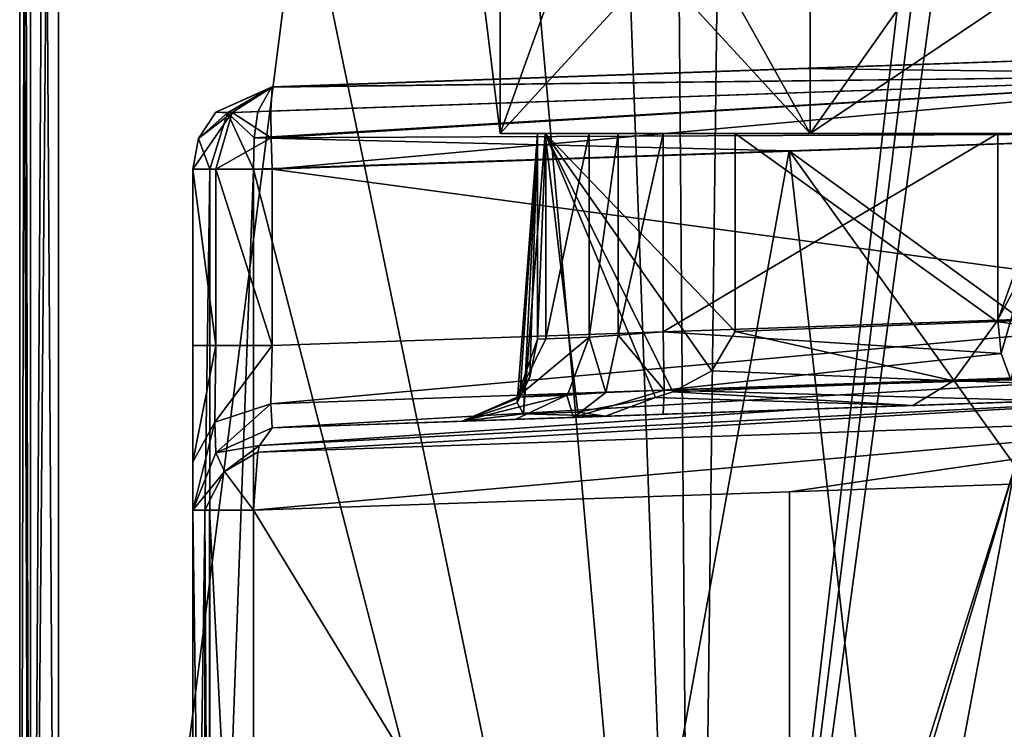
# Model space of a CAD drawing. Units: millimetres. Extents: x -34 to 34, y 0 to 215.
# Drawn here: x -24 to -6, y 19 to 32 of the extents above; entities that cross this region are included whole.
import ezdxf

# ---------------------------------------------------------------- set-up
doc = ezdxf.new("R2010")
doc.units = ezdxf.units.MM
doc.header["$LTSCALE"] = 33.374815
for name, color, linetype in [('228', 7, 'CONTINUOUS'), ('229', 7, 'CONTINUOUS'), ('231', 7, 'CONTINUOUS'), ('240', 7, 'CONTINUOUS'), ('243', 7, 'CONTINUOUS'), ('321', 7, 'CONTINUOUS'), ('322', 7, 'CONTINUOUS'), ('323', 7, 'CONTINUOUS'), ('327', 7, 'CONTINUOUS'), ('348', 7, 'CONTINUOUS'), ('350', 7, 'CONTINUOUS'), ('352', 7, 'CONTINUOUS'), ('355', 7, 'CONTINUOUS'), ('368', 7, 'CONTINUOUS'), ('369', 7, 'CONTINUOUS'), ('374', 7, 'CONTINUOUS'), ('377', 7, 'CONTINUOUS'), ('378', 7, 'CONTINUOUS'), ('386', 7, 'CONTINUOUS'), ('387', 7, 'CONTINUOUS'), ('388', 7, 'CONTINUOUS'), ('389', 7, 'CONTINUOUS'), ('390', 7, 'CONTINUOUS'), ('405', 7, 'CONTINUOUS'), ('406', 7, 'CONTINUOUS'), ('407', 7, 'CONTINUOUS'), ('413', 7, 'CONTINUOUS'), ('415', 7, 'CONTINUOUS'), ('416', 7, 'CONTINUOUS'), ('417', 7, 'CONTINUOUS'), ('598', 7, 'CONTINUOUS'), ('612', 7, 'CONTINUOUS'), ('628', 7, 'CONTINUOUS'), ('629', 7, 'CONTINUOUS')]:
    doc.layers.add(name, color=color, linetype=linetype)

msp = doc.modelspace()

# ---------------------------------------------------------------- linework, layer by layer
at = {"layer": '228', "color": 7, "linetype": 'CONTINUOUS', "true_color": 0xe0f2ff}
for points in [[(-23.905, 0, -19.862), (-23.905, 56.952, 29.813), (-23.905, 60.069, -19.863), (-23.905, 0, -19.862)], [(-23.905, 0, 29.813), (-23.905, 56.952, 29.813), (-23.905, 0, 4.973), (-23.905, 0, 29.813)], [(-23.905, 0, 4.973), (-23.905, 56.952, 29.813), (-23.905, 0, -19.862), (-23.905, 0, 4.973)]]:
    msp.add_3dface(points, dxfattribs=at)
at = {"layer": '229', "color": 7, "linetype": 'CONTINUOUS', "true_color": 0xe0f2ff}
for points in [[(-23.187, 56.952, 30.784), (-11.408, 0, 33.481), (-18.613, 81.366, 32.049), (-23.187, 56.952, 30.784)], [(-18.613, 81.366, 32.049), (-11.408, 0, 33.481), (-14.353, 80.523, 32.978), (-18.613, 81.366, 32.049)], [(-14.353, 80.523, 32.978), (-11.408, 0, 33.481), (-10.421, 79.888, 33.623), (-14.353, 80.523, 32.978)], [(-11.408, 0, 33.481), (0, 0, 34.343), (-10.421, 79.888, 33.623), (-11.408, 0, 33.481)], [(-10.421, 79.888, 33.623), (0, 0, 34.343), (-6.773, 79.453, 34.038), (-10.421, 79.888, 33.623)], [(-6.773, 79.453, 34.038), (0, 0, 34.343), (-3.329, 79.2, 34.269), (-6.773, 79.453, 34.038)], [(-23.187, 0, 30.785), (-11.408, 0, 33.481), (-23.187, 56.952, 30.784), (-23.187, 0, 30.785)]]:
    msp.add_3dface(points, dxfattribs=at)
at = {"layer": '231', "color": 7, "linetype": 'CONTINUOUS', "true_color": 0xe0f2ff}
for points in [[(-23.186, 60.069, -20.834), (-12.129, 86.49, -23.417), (-23.187, 0, -20.833), (-23.186, 60.069, -20.834)], [(-23.187, 0, -20.833), (-12.129, 86.49, -23.417), (-11.443, 0, -23.523), (-23.187, 0, -20.833)], [(-12.129, 86.49, -23.417), (-1.394, 86.489, -24.379), (-11.443, 0, -23.523), (-12.129, 86.49, -23.417)], [(-11.443, 0, -23.523), (-1.394, 86.489, -24.379), (-0.891, 85.096, -24.386), (-11.443, 0, -23.523)], [(0, 84.637, -24.391), (-11.443, 0, -23.523), (-0.891, 85.096, -24.386), (0, 84.637, -24.391)], [(0, 0, -24.39), (-11.443, 0, -23.523), (0, 84.637, -24.391), (0, 0, -24.39)]]:
    msp.add_3dface(points, dxfattribs=at)
at = {"layer": '240', "color": 7, "linetype": 'CONTINUOUS', "true_color": 0xe0f2ff}
for points in [[(-23.905, 0, -19.862), (-23.905, 60.069, -19.863), (-23.705, 86.49, -20.467), (-23.905, 0, -19.862)], [(-23.706, 0, -20.466), (-23.905, 0, -19.862), (-23.705, 86.49, -20.467), (-23.706, 0, -20.466)], [(-23.186, 86.49, -20.834), (-23.186, 60.069, -20.834), (-23.706, 0, -20.466), (-23.186, 86.49, -20.834)], [(-23.186, 86.49, -20.834), (-23.706, 0, -20.466), (-23.705, 86.49, -20.467), (-23.186, 86.49, -20.834)], [(-23.186, 60.069, -20.834), (-23.187, 0, -20.833), (-23.706, 0, -20.466), (-23.186, 60.069, -20.834)]]:
    msp.add_3dface(points, dxfattribs=at)
at = {"layer": '243', "color": 7, "linetype": 'CONTINUOUS', "true_color": 0xe0f2ff}
for points in [[(-23.905, 82.404, 29.813), (-23.706, 0, 30.417), (-23.706, 82.405, 30.416), (-23.905, 82.404, 29.813)], [(-23.905, 82.404, 29.813), (-23.905, 56.952, 29.813), (-23.706, 0, 30.417), (-23.905, 82.404, 29.813)], [(-23.187, 0, 30.785), (-23.187, 56.952, 30.784), (-23.706, 82.405, 30.416), (-23.187, 0, 30.785)], [(-23.706, 0, 30.417), (-23.187, 0, 30.785), (-23.706, 82.405, 30.416), (-23.706, 0, 30.417)], [(-23.905, 56.952, 29.813), (-23.905, 0, 29.813), (-23.706, 0, 30.417), (-23.905, 56.952, 29.813)]]:
    msp.add_3dface(points, dxfattribs=at)
at = {"layer": '321', "color": 7, "linetype": 'CONTINUOUS', "true_color": 0xe0f2ff}
for points in [[(-20.704, 7.275, 27.024), (-20.704, 7.275, 15.232), (-20.704, 29.515, 27.024), (-20.704, 7.275, 27.024)], [(-20.704, 29.515, 27.024), (-20.704, 7.275, 15.232), (-20.704, 26.251, 21.245), (-20.704, 29.515, 27.024)], [(-20.704, 29.515, 21.245), (-20.704, 29.515, 27.024), (-20.704, 26.251, 21.245), (-20.704, 29.515, 21.245)], [(-20.704, 26.251, 21.245), (-20.704, 7.275, 15.232), (-20.704, 24.098, 20.354), (-20.704, 26.251, 21.245)], [(-20.704, 24.098, 20.354), (-20.704, 7.275, 15.232), (-20.704, 23.205, 18.199), (-20.704, 24.098, 20.354)], [(-20.704, 7.275, -5.279), (-20.704, 7.275, -17.072), (-20.704, 23.205, 18.199), (-20.704, 7.275, -5.279)], [(-20.704, 23.205, 18.199), (-20.704, 7.275, -17.072), (-20.704, 23.205, -17.072), (-20.704, 23.205, 18.199)], [(-20.704, 6.584, -0.074), (-20.704, 7.275, -5.279), (-20.704, 23.205, 18.199), (-20.704, 6.584, -0.074)], [(-20.704, 5.8, 4.977), (-20.704, 6.584, -0.074), (-20.704, 23.205, 18.199), (-20.704, 5.8, 4.977)], [(-20.704, 6.449, 9.402), (-20.704, 5.8, 4.977), (-20.704, 23.205, 18.199), (-20.704, 6.449, 9.402)], [(-20.704, 6.578, 9.999), (-20.704, 6.449, 9.402), (-20.704, 23.205, 18.199), (-20.704, 6.578, 9.999)], [(-20.704, 7.275, 15.232), (-20.704, 6.578, 9.999), (-20.704, 23.205, 18.199), (-20.704, 7.275, 15.232)]]:
    msp.add_3dface(points, dxfattribs=at)
at = {"layer": '322', "color": 7, "linetype": 'CONTINUOUS', "true_color": 0xe0f2ff}
for points in [[(0, 30.184, 31.142), (-4.596, 26.165, 30.996), (-9.672, 29.854, 30.496), (0, 30.184, 31.142)], [(-19.578, 29.515, 28.495), (-9.672, 29.854, 30.496), (-13.794, 7.077, 29.827), (-19.578, 29.515, 28.495)], [(-9.672, 29.854, 30.496), (-8.077, 15.809, 30.691), (-13.794, 7.077, 29.827), (-9.672, 29.854, 30.496)], [(-5.491, 24.023, 30.934), (-8.077, 15.809, 30.691), (-9.672, 29.854, 30.496), (-5.491, 24.023, 30.934)], [(-4.596, 26.165, 30.996), (-5.491, 24.023, 30.934), (-9.672, 29.854, 30.496), (-4.596, 26.165, 30.996)], [(-19.578, 7.275, 28.495), (-19.578, 29.515, 28.495), (-13.794, 7.077, 29.827), (-19.578, 7.275, 28.495)], [(-7.358, 17.762, 30.768), (-8.077, 15.809, 30.691), (-5.491, 24.023, 30.934), (-7.358, 17.762, 30.768)], [(-6.528, 18.452, 30.848), (-7.358, 17.762, 30.768), (-5.491, 24.023, 30.934), (-6.528, 18.452, 30.848)], [(-5.491, 18.821, 30.934), (-6.528, 18.452, 30.848), (-5.491, 24.023, 30.934), (-5.491, 18.821, 30.934)]]:
    msp.add_3dface(points, dxfattribs=at)
at = {"layer": '323', "color": 7, "linetype": 'CONTINUOUS', "true_color": 0xe0f2ff}
for points in [[(0, 23.875, -21.19), (-9.663, 23.545, -20.545), (-9.663, 6.935, -20.545), (0, 23.875, -21.19)], [(0, 6.605, -21.19), (0, 23.875, -21.19), (-9.663, 6.935, -20.545), (0, 6.605, -21.19)], [(-9.663, 23.545, -20.545), (-19.578, 23.205, -18.544), (-9.663, 6.935, -20.545), (-9.663, 23.545, -20.545)], [(-9.663, 6.935, -20.545), (-19.578, 23.205, -18.544), (-19.578, 7.275, -18.543), (-9.663, 6.935, -20.545)]]:
    msp.add_3dface(points, dxfattribs=at)
at = {"layer": '327', "color": 7, "linetype": 'CONTINUOUS', "true_color": 0xe0f2ff}
for points in [[(-14.328, 26.371, -0.812), (-14.328, 30.175, -0.812), (-14.173, 30.175, 2.253), (-14.328, 26.371, -0.812)], [(-14.173, 26.377, 2.253), (-14.328, 26.371, -0.812), (-14.173, 30.175, 2.253), (-14.173, 26.377, 2.253)], [(-13.37, 26.408, 5.216), (-14.173, 26.377, 2.253), (-13.37, 30.175, 5.216), (-13.37, 26.408, 5.216)], [(-13.37, 30.175, 5.216), (-14.173, 26.377, 2.253), (-14.173, 30.175, 2.253), (-13.37, 30.175, 5.216)], [(-3.956, 30.175, -13.795), (-10.666, 30.175, -9.602), (-5.828, 26.7, -13.114), (-3.956, 30.175, -13.795)], [(-5.828, 26.7, -13.114), (-10.666, 30.175, -9.602), (-10.666, 26.513, -9.602), (-5.828, 26.7, -13.114)], [(0, 26.925, -14.351), (-3.956, 30.175, -13.795), (-5.828, 26.7, -13.114), (0, 26.925, -14.351)]]:
    msp.add_3dface(points, dxfattribs=at)
at = {"layer": '348', "color": 7, "linetype": 'CONTINUOUS', "true_color": 0xe0f2ff}
for points in [[(-19.234, 24.728, 18.199), (-13.66, 24.923, 7.148), (0, 25.4, 17.527), (-19.234, 24.728, 18.199)], [(0, 25.4, -15.875), (-7.381, 25.142, -14.026), (-19.233, 24.728, -17.072), (0, 25.4, -15.875)], [(-9.487, 25.069, -19.038), (0, 25.4, -15.875), (-19.233, 24.728, -17.072), (-9.487, 25.069, -19.038)], [(0, 25.4, 17.527), (-13.66, 24.923, 7.148), (0, 25.4, 12.319), (0, 25.4, 17.527)], [(0, 25.4, 12.319), (-13.66, 24.923, 7.148), (-1.972, 25.331, 11.505), (0, 25.4, 12.319)], [(-13.66, 24.923, 7.148), (-12.003, 24.981, 7.708), (-1.972, 25.331, 11.505), (-13.66, 24.923, 7.148)], [(-12.003, 24.981, 7.708), (-2.794, 25.302, 9.537), (-1.972, 25.331, 11.505), (-12.003, 24.981, 7.708)], [(0, 25.4, -19.666), (0, 25.4, -15.875), (-9.487, 25.069, -19.038), (0, 25.4, -19.666)], [(-7.381, 25.142, -14.026), (-13.065, 24.944, -8.941), (-19.233, 24.728, -17.072), (-7.381, 25.142, -14.026)], [(-3.892, 25.264, 8.852), (-2.794, 25.302, 9.537), (-12.003, 24.981, 7.708), (-3.892, 25.264, 8.852)], [(-4.829, 25.231, 7.958), (-3.892, 25.264, 8.852), (-12.003, 24.981, 7.708), (-4.829, 25.231, 7.958)], [(-14.736, 24.885, 5.77), (-13.66, 24.923, 7.148), (-19.234, 24.728, 18.199), (-14.736, 24.885, 5.77)], [(-19.233, 24.728, -17.072), (-14.736, 24.885, 5.77), (-19.234, 24.728, 18.199), (-19.233, 24.728, -17.072)], [(-13.065, 24.944, -8.941), (-15.72, 24.851, -1.792), (-19.233, 24.728, -17.072), (-13.065, 24.944, -8.941)], [(-15.72, 24.851, -1.792), (-14.736, 24.885, 5.77), (-19.233, 24.728, -17.072), (-15.72, 24.851, -1.792)]]:
    msp.add_3dface(points, dxfattribs=at)
at = {"layer": '350', "color": 7, "linetype": 'CONTINUOUS', "true_color": 0xe0f2ff}
for points in [[(0, 30.186, 19.05), (-19.234, 29.515, 19.722), (0, 26.923, 19.05), (0, 30.186, 19.05)], [(0, 26.923, 19.05), (-19.234, 29.515, 19.722), (-19.234, 26.251, 19.722), (0, 26.923, 19.05)]]:
    msp.add_3dface(points, dxfattribs=at)
at = {"layer": '352', "color": 7, "linetype": 'CONTINUOUS', "true_color": 0xe0f2ff}
for points in [[(0, 31.709, 20.573), (-9.496, 31.378, 28.989), (-19.234, 31.038, 21.245), (0, 31.709, 20.573)], [(0, 31.709, 29.618), (-9.496, 31.378, 28.989), (0, 31.709, 20.573), (0, 31.709, 29.618)], [(-9.496, 31.378, 28.989), (-19.234, 31.038, 27.024), (-19.234, 31.038, 21.245), (-9.496, 31.378, 28.989)]]:
    msp.add_3dface(points, dxfattribs=at)
at = {"layer": '355', "color": 7, "linetype": 'CONTINUOUS', "true_color": 0xe0f2ff}
for points in [[(-5.808, 30.175, 6.401), (-5.808, 26.72, 6.401), (-12.003, 26.504, 6.185), (-5.808, 30.175, 6.401)], [(-12.003, 30.175, 6.185), (-5.808, 30.175, 6.401), (-12.003, 26.504, 6.185), (-12.003, 30.175, 6.185)]]:
    msp.add_3dface(points, dxfattribs=at)
at = {"layer": '368', "color": 7, "linetype": 'CONTINUOUS', "true_color": 0xe0f2ff}
for points in [[(-20.704, 7.275, 27.024), (-20.704, 29.515, 27.024), (-20.39, 29.515, 27.95), (-20.704, 7.275, 27.024)], [(-20.39, 7.275, 27.95), (-20.704, 7.275, 27.024), (-20.39, 29.515, 27.95), (-20.39, 7.275, 27.95)], [(-19.578, 29.515, 28.495), (-19.578, 7.275, 28.495), (-20.39, 7.275, 27.95), (-19.578, 29.515, 28.495)], [(-19.578, 29.515, 28.495), (-20.39, 7.275, 27.95), (-20.39, 29.515, 27.95), (-19.578, 29.515, 28.495)]]:
    msp.add_3dface(points, dxfattribs=at)
at = {"layer": '369', "color": 7, "linetype": 'CONTINUOUS', "true_color": 0xe0f2ff}
for points in [[(-20.704, 29.515, 21.245), (-20.704, 26.251, 21.245), (-20.277, 26.251, 20.186), (-20.704, 29.515, 21.245)], [(-20.277, 29.515, 20.186), (-20.704, 29.515, 21.245), (-20.277, 26.251, 20.186), (-20.277, 29.515, 20.186)], [(-19.234, 26.251, 19.722), (-19.234, 29.515, 19.722), (-20.277, 29.515, 20.186), (-19.234, 26.251, 19.722)], [(-19.234, 26.251, 19.722), (-20.277, 29.515, 20.186), (-20.277, 26.251, 20.186), (-19.234, 26.251, 19.722)]]:
    msp.add_3dface(points, dxfattribs=at)
at = {"layer": '374', "color": 7, "linetype": 'CONTINUOUS', "true_color": 0xe0f2ff}
for points in [[(0, 26.923, 19.05), (-19.234, 26.251, 19.722), (-19.256, 25.174, 19.277), (0, 26.923, 19.05)], [(0, 25.846, 18.604), (0, 26.923, 19.05), (-19.256, 25.174, 19.277), (0, 25.846, 18.604)], [(-19.234, 24.728, 18.199), (0, 25.846, 18.604), (-19.256, 25.174, 19.277), (-19.234, 24.728, 18.199)], [(-19.234, 24.728, 18.199), (0, 25.4, 17.527), (0, 25.846, 18.604), (-19.234, 24.728, 18.199)]]:
    msp.add_3dface(points, dxfattribs=at)
at = {"layer": '377', "color": 7, "linetype": 'CONTINUOUS', "true_color": 0xe0f2ff}
for points in [[(-19.233, 24.728, -17.072), (-19.234, 24.728, 18.199), (-20.277, 24.264, 18.199), (-19.233, 24.728, -17.072)], [(-19.233, 24.728, -17.072), (-20.277, 24.264, 18.199), (-20.277, 24.264, -17.072), (-19.233, 24.728, -17.072)], [(-20.704, 23.205, 18.199), (-20.704, 23.205, -17.072), (-20.277, 24.264, -17.072), (-20.704, 23.205, 18.199)], [(-20.277, 24.264, 18.199), (-20.704, 23.205, 18.199), (-20.277, 24.264, -17.072), (-20.277, 24.264, 18.199)]]:
    msp.add_3dface(points, dxfattribs=at)
at = {"layer": '378', "color": 7, "linetype": 'CONTINUOUS', "true_color": 0xe0f2ff}
for points in [[(-20.704, 26.251, 21.245), (-20.704, 24.098, 20.354), (-20.277, 26.251, 20.186), (-20.704, 26.251, 21.245)], [(-20.277, 26.251, 20.186), (-20.704, 24.098, 20.354), (-20.292, 24.835, 19.615), (-20.277, 26.251, 20.186)], [(-19.234, 26.251, 19.722), (-20.277, 26.251, 20.186), (-20.292, 24.835, 19.615), (-19.234, 26.251, 19.722)], [(-19.256, 25.174, 19.277), (-19.234, 26.251, 19.722), (-20.292, 24.835, 19.615), (-19.256, 25.174, 19.277)], [(-20.277, 24.264, 18.199), (-19.256, 25.174, 19.277), (-20.292, 24.835, 19.615), (-20.277, 24.264, 18.199)], [(-19.234, 24.728, 18.199), (-19.256, 25.174, 19.277), (-20.277, 24.264, 18.199), (-19.234, 24.728, 18.199)], [(-20.704, 24.098, 20.354), (-20.704, 23.205, 18.199), (-20.292, 24.835, 19.615), (-20.704, 24.098, 20.354)], [(-20.704, 23.205, 18.199), (-20.277, 24.264, 18.199), (-20.292, 24.835, 19.615), (-20.704, 23.205, 18.199)]]:
    msp.add_3dface(points, dxfattribs=at)
at = {"layer": '386', "color": 7, "linetype": 'CONTINUOUS', "true_color": 0xe0f2ff}
for points in [[(-9.496, 31.378, 28.989), (0, 31.709, 29.618), (0, 31.263, 30.696), (-9.496, 31.378, 28.989)], [(-19.234, 31.038, 27.024), (-9.496, 31.378, 28.989), (0, 31.263, 30.696), (-19.234, 31.038, 27.024)], [(0, 31.263, 30.696), (0, 30.184, 31.142), (-19.567, 30.094, 28.379), (0, 31.263, 30.696)], [(-19.498, 30.587, 28.059), (0, 31.263, 30.696), (-19.567, 30.094, 28.379), (-19.498, 30.587, 28.059)], [(-19.248, 31.036, 27.078), (0, 31.263, 30.696), (-19.498, 30.587, 28.059), (-19.248, 31.036, 27.078)], [(-19.234, 31.038, 27.024), (0, 31.263, 30.696), (-19.248, 31.036, 27.078), (-19.234, 31.038, 27.024)], [(-9.672, 29.854, 30.496), (-19.578, 29.515, 28.495), (-19.567, 30.094, 28.379), (-9.672, 29.854, 30.496)], [(0, 30.184, 31.142), (-9.672, 29.854, 30.496), (-19.567, 30.094, 28.379), (0, 30.184, 31.142)]]:
    msp.add_3dface(points, dxfattribs=at)
at = {"layer": '387', "color": 7, "linetype": 'CONTINUOUS', "true_color": 0xe0f2ff}
for points in [[(0, 31.709, 20.573), (-19.234, 31.038, 21.245), (-19.236, 31.037, 21.189), (0, 31.709, 20.573)], [(0, 31.263, 19.496), (0, 31.709, 20.573), (-19.236, 31.037, 21.189), (0, 31.263, 19.496)], [(-19.25, 30.096, 19.838), (0, 31.263, 19.496), (-19.256, 30.59, 20.168), (-19.25, 30.096, 19.838)], [(-19.256, 30.59, 20.168), (0, 31.263, 19.496), (-19.236, 31.037, 21.189), (-19.256, 30.59, 20.168)], [(-19.234, 29.515, 19.722), (0, 31.263, 19.496), (-19.25, 30.096, 19.838), (-19.234, 29.515, 19.722)], [(-19.234, 29.515, 19.722), (0, 30.186, 19.05), (0, 31.263, 19.496), (-19.234, 29.515, 19.722)]]:
    msp.add_3dface(points, dxfattribs=at)
at = {"layer": '388', "color": 7, "linetype": 'CONTINUOUS', "true_color": 0xe0f2ff}
for points in [[(-19.236, 31.037, 21.189), (-19.234, 31.038, 21.245), (-20.277, 30.573, 21.245), (-19.236, 31.037, 21.189)], [(-19.236, 31.037, 21.189), (-20.277, 30.573, 21.245), (-19.976, 30.563, 20.476), (-19.236, 31.037, 21.189)], [(-19.256, 30.59, 20.168), (-19.236, 31.037, 21.189), (-19.976, 30.563, 20.476), (-19.256, 30.59, 20.168)], [(-20.704, 29.515, 21.245), (-20.277, 29.515, 20.186), (-19.976, 30.563, 20.476), (-20.704, 29.515, 21.245)], [(-20.594, 30.084, 21.245), (-20.704, 29.515, 21.245), (-19.976, 30.563, 20.476), (-20.594, 30.084, 21.245)], [(-20.277, 30.573, 21.245), (-20.594, 30.084, 21.245), (-19.976, 30.563, 20.476), (-20.277, 30.573, 21.245)], [(-20.277, 29.515, 20.186), (-19.25, 30.096, 19.838), (-19.976, 30.563, 20.476), (-20.277, 29.515, 20.186)], [(-19.25, 30.096, 19.838), (-19.256, 30.59, 20.168), (-19.976, 30.563, 20.476), (-19.25, 30.096, 19.838)], [(-20.277, 29.515, 20.186), (-19.234, 29.515, 19.722), (-19.25, 30.096, 19.838), (-20.277, 29.515, 20.186)]]:
    msp.add_3dface(points, dxfattribs=at)
at = {"layer": '389', "color": 7, "linetype": 'CONTINUOUS', "true_color": 0xe0f2ff}
for points in [[(-19.234, 31.038, 21.245), (-19.234, 31.038, 27.024), (-20.277, 30.573, 27.024), (-19.234, 31.038, 21.245)], [(-20.277, 30.573, 21.245), (-19.234, 31.038, 21.245), (-20.277, 30.573, 27.024), (-20.277, 30.573, 21.245)], [(-20.594, 30.084, 21.245), (-20.277, 30.573, 21.245), (-20.594, 30.085, 27.024), (-20.594, 30.084, 21.245)], [(-20.594, 30.085, 27.024), (-20.277, 30.573, 21.245), (-20.277, 30.573, 27.024), (-20.594, 30.085, 27.024)], [(-20.704, 29.515, 27.024), (-20.594, 30.084, 21.245), (-20.594, 30.085, 27.024), (-20.704, 29.515, 27.024)], [(-20.704, 29.515, 27.024), (-20.704, 29.515, 21.245), (-20.594, 30.084, 21.245), (-20.704, 29.515, 27.024)]]:
    msp.add_3dface(points, dxfattribs=at)
at = {"layer": '390', "color": 7, "linetype": 'CONTINUOUS', "true_color": 0xe0f2ff}
for points in [[(-19.234, 31.038, 27.024), (-19.248, 31.036, 27.078), (-20.277, 30.573, 27.024), (-19.234, 31.038, 27.024)], [(-20.277, 30.573, 27.024), (-19.248, 31.036, 27.078), (-20.061, 30.56, 27.698), (-20.277, 30.573, 27.024)], [(-19.248, 31.036, 27.078), (-19.498, 30.587, 28.059), (-20.061, 30.56, 27.698), (-19.248, 31.036, 27.078)], [(-20.594, 30.085, 27.024), (-20.277, 30.573, 27.024), (-20.061, 30.56, 27.698), (-20.594, 30.085, 27.024)], [(-20.39, 29.515, 27.95), (-20.594, 30.085, 27.024), (-20.061, 30.56, 27.698), (-20.39, 29.515, 27.95)], [(-19.578, 29.515, 28.495), (-20.39, 29.515, 27.95), (-20.061, 30.56, 27.698), (-19.578, 29.515, 28.495)], [(-19.498, 30.587, 28.059), (-19.567, 30.094, 28.379), (-20.061, 30.56, 27.698), (-19.498, 30.587, 28.059)], [(-19.567, 30.094, 28.379), (-19.578, 29.515, 28.495), (-20.061, 30.56, 27.698), (-19.567, 30.094, 28.379)], [(-20.39, 29.515, 27.95), (-20.704, 29.515, 27.024), (-20.594, 30.085, 27.024), (-20.39, 29.515, 27.95)]]:
    msp.add_3dface(points, dxfattribs=at)
at = {"layer": '405', "color": 7, "linetype": 'CONTINUOUS', "true_color": 0xe0f2ff}
for points in [[(-20.704, 23.205, -17.072), (-20.704, 7.275, -17.072), (-20.478, 7.275, -17.871), (-20.704, 23.205, -17.072)], [(-20.704, 23.205, -17.072), (-20.478, 7.275, -17.871), (-20.478, 23.205, -17.871), (-20.704, 23.205, -17.072)], [(-20.478, 7.275, -17.871), (-20.391, 7.275, -17.998), (-20.478, 23.205, -17.871), (-20.478, 7.275, -17.871)], [(-20.478, 23.205, -17.871), (-20.391, 7.275, -17.998), (-20.391, 23.205, -17.998), (-20.478, 23.205, -17.871)], [(-19.578, 7.275, -18.543), (-19.578, 23.205, -18.544), (-20.391, 23.205, -17.998), (-19.578, 7.275, -18.543)], [(-20.391, 7.275, -17.998), (-19.578, 7.275, -18.543), (-20.391, 23.205, -17.998), (-20.391, 7.275, -17.998)]]:
    msp.add_3dface(points, dxfattribs=at)
at = {"layer": '406', "color": 7, "linetype": 'CONTINUOUS', "true_color": 0xe0f2ff}
for points in [[(-19.233, 24.728, -17.072), (-20.277, 24.264, -17.072), (-19.466, 24.401, -17.973), (-19.233, 24.728, -17.072)], [(-20.277, 24.264, -17.072), (-20.704, 23.205, -17.072), (-20.118, 23.92, -18.038), (-20.277, 24.264, -17.072)], [(-19.466, 24.401, -17.973), (-20.277, 24.264, -17.072), (-20.118, 23.92, -18.038), (-19.466, 24.401, -17.973)], [(-19.466, 24.401, -17.973), (-20.118, 23.92, -18.038), (-19.497, 24.277, -18.108), (-19.466, 24.401, -17.973)], [(-20.118, 23.92, -18.038), (-19.578, 23.205, -18.544), (-19.497, 24.277, -18.108), (-20.118, 23.92, -18.038)], [(-20.704, 23.205, -17.072), (-20.478, 23.205, -17.871), (-20.118, 23.92, -18.038), (-20.704, 23.205, -17.072)], [(-20.478, 23.205, -17.871), (-19.578, 23.205, -18.544), (-20.118, 23.92, -18.038), (-20.478, 23.205, -17.871)], [(-19.578, 23.205, -18.544), (-20.478, 23.205, -17.871), (-20.391, 23.205, -17.998), (-19.578, 23.205, -18.544)]]:
    msp.add_3dface(points, dxfattribs=at)
at = {"layer": '407', "color": 7, "linetype": 'CONTINUOUS', "true_color": 0xe0f2ff}
for points in [[(0, 25.4, -19.666), (-19.466, 24.401, -17.973), (-19.497, 24.277, -18.108), (0, 25.4, -19.666)], [(0, 25.4, -19.666), (-19.497, 24.277, -18.108), (0, 24.953, -20.744), (0, 25.4, -19.666)], [(0, 25.4, -19.666), (-9.487, 25.069, -19.038), (-19.466, 24.401, -17.973), (0, 25.4, -19.666)], [(-9.487, 25.069, -19.038), (-19.233, 24.728, -17.072), (-19.466, 24.401, -17.973), (-9.487, 25.069, -19.038)], [(-19.578, 23.205, -18.544), (-9.663, 23.545, -20.545), (0, 24.953, -20.744), (-19.578, 23.205, -18.544)], [(-19.497, 24.277, -18.108), (-19.578, 23.205, -18.544), (0, 24.953, -20.744), (-19.497, 24.277, -18.108)], [(-9.663, 23.545, -20.545), (0, 23.875, -21.19), (0, 24.953, -20.744), (-9.663, 23.545, -20.545)]]:
    msp.add_3dface(points, dxfattribs=at)
at = {"layer": '413', "color": 7, "linetype": 'CONTINUOUS', "true_color": 0xe0f2ff}
for points in [[(-13.37, 26.408, 5.216), (-13.37, 30.175, 5.216), (-12.832, 30.175, 5.905), (-13.37, 26.408, 5.216)], [(-12.831, 26.446, 5.905), (-13.37, 26.408, 5.216), (-12.832, 30.175, 5.905), (-12.831, 26.446, 5.905)], [(-12.003, 30.175, 6.185), (-12.831, 26.446, 5.905), (-12.832, 30.175, 5.905), (-12.003, 30.175, 6.185)], [(-12.003, 30.175, 6.185), (-12.003, 26.504, 6.185), (-12.831, 26.446, 5.905), (-12.003, 30.175, 6.185)]]:
    msp.add_3dface(points, dxfattribs=at)
at = {"layer": '415', "color": 7, "linetype": 'CONTINUOUS', "true_color": 0xe0f2ff}
for points in [[(-12.003, 26.504, 6.185), (-5.808, 26.72, 6.401), (-5.748, 26.107, 6.533), (-12.003, 26.504, 6.185)], [(-11.981, 25.428, 6.632), (-12.003, 26.504, 6.185), (-5.748, 26.107, 6.533), (-11.981, 25.428, 6.632)], [(-5.566, 25.618, 6.891), (-11.981, 25.428, 6.632), (-5.748, 26.107, 6.533), (-5.566, 25.618, 6.891)], [(-4.829, 25.231, 7.958), (-11.981, 25.428, 6.632), (-5.566, 25.618, 6.891), (-4.829, 25.231, 7.958)], [(-4.829, 25.231, 7.958), (-12.003, 24.981, 7.708), (-11.981, 25.428, 6.632), (-4.829, 25.231, 7.958)]]:
    msp.add_3dface(points, dxfattribs=at)
at = {"layer": '416', "color": 7, "linetype": 'CONTINUOUS', "true_color": 0xe0f2ff}
for points in [[(-13.37, 26.408, 5.216), (-12.831, 26.446, 5.905), (-13.058, 25.38, 6.278), (-13.37, 26.408, 5.216)], [(-12.831, 26.446, 5.905), (-11.981, 25.428, 6.632), (-13.058, 25.38, 6.278), (-12.831, 26.446, 5.905)], [(-12.831, 26.446, 5.905), (-12.003, 26.504, 6.185), (-11.981, 25.428, 6.632), (-12.831, 26.446, 5.905)], [(-13.37, 26.408, 5.216), (-13.058, 25.38, 6.278), (-13.764, 25.349, 5.384), (-13.37, 26.408, 5.216)], [(-13.66, 24.923, 7.148), (-14.736, 24.885, 5.77), (-13.78, 25.331, 5.391), (-13.66, 24.923, 7.148)], [(-13.058, 25.38, 6.278), (-13.66, 24.923, 7.148), (-13.78, 25.331, 5.391), (-13.058, 25.38, 6.278)], [(-13.764, 25.349, 5.384), (-13.058, 25.38, 6.278), (-13.78, 25.331, 5.391), (-13.764, 25.349, 5.384)], [(-12.003, 24.981, 7.708), (-13.66, 24.923, 7.148), (-11.981, 25.428, 6.632), (-12.003, 24.981, 7.708)], [(-11.981, 25.428, 6.632), (-13.66, 24.923, 7.148), (-13.058, 25.38, 6.278), (-11.981, 25.428, 6.632)]]:
    msp.add_3dface(points, dxfattribs=at)
at = {"layer": '417', "color": 7, "linetype": 'CONTINUOUS', "true_color": 0xe0f2ff}
for points in [[(0, 26.925, -14.351), (-5.828, 26.7, -13.114), (0, 25.847, -14.797), (0, 26.925, -14.351)], [(-5.828, 26.7, -13.114), (-10.666, 26.513, -9.602), (-6.629, 25.598, -13.23), (-5.828, 26.7, -13.114)], [(0, 25.847, -14.797), (-5.828, 26.7, -13.114), (-6.629, 25.598, -13.23), (0, 25.847, -14.797)], [(-6.629, 25.598, -13.23), (-10.666, 26.513, -9.602), (-11.098, 25.785, -9.379), (-6.629, 25.598, -13.23)], [(-14.173, 26.377, 2.253), (-13.37, 26.408, 5.216), (-14.704, 25.296, 1.657), (-14.173, 26.377, 2.253)], [(-13.37, 26.408, 5.216), (-13.764, 25.349, 5.384), (-14.704, 25.296, 1.657), (-13.37, 26.408, 5.216)], [(-14.328, 26.371, -0.812), (-14.173, 26.377, 2.253), (-14.704, 25.296, 1.657), (-14.328, 26.371, -0.812)], [(-14.328, 26.371, -0.812), (-14.704, 25.296, 1.657), (-14.47, 25.665, -1.264), (-14.328, 26.371, -0.812)], [(-11.822, 25.397, -8.913), (-6.629, 25.598, -13.23), (-11.098, 25.785, -9.379), (-11.822, 25.397, -8.913)], [(0, 25.4, -15.875), (0, 25.847, -14.797), (-6.629, 25.598, -13.23), (0, 25.4, -15.875)], [(-14.704, 25.296, 1.657), (-14.654, 25.289, -2.125), (-14.47, 25.665, -1.264), (-14.704, 25.296, 1.657)], [(-7.381, 25.142, -14.026), (-6.629, 25.598, -13.23), (-11.822, 25.397, -8.913), (-7.381, 25.142, -14.026)], [(-7.381, 25.142, -14.026), (0, 25.4, -15.875), (-6.629, 25.598, -13.23), (-7.381, 25.142, -14.026)], [(-14.736, 24.885, 5.77), (-15.72, 24.851, -1.792), (-13.78, 25.331, 5.391), (-14.736, 24.885, 5.77)], [(-13.78, 25.331, 5.391), (-15.72, 24.851, -1.792), (-14.704, 25.296, 1.657), (-13.78, 25.331, 5.391)], [(-13.764, 25.349, 5.384), (-13.78, 25.331, 5.391), (-14.704, 25.296, 1.657), (-13.764, 25.349, 5.384)], [(-7.381, 25.142, -14.026), (-11.822, 25.397, -8.913), (-12.145, 25.288, -8.662), (-7.381, 25.142, -14.026)], [(-14.704, 25.296, 1.657), (-15.72, 24.851, -1.792), (-14.654, 25.289, -2.125), (-14.704, 25.296, 1.657)], [(-14.654, 25.289, -2.125), (-15.72, 24.851, -1.792), (-14.702, 25.194, -2.522), (-14.654, 25.289, -2.125)], [(-14.702, 25.194, -2.522), (-15.72, 24.851, -1.792), (-14.583, 24.986, -4.624), (-14.702, 25.194, -2.522)], [(-13.065, 24.944, -8.941), (-12.145, 25.288, -8.662), (-13.58, 25.02, -7.055), (-13.065, 24.944, -8.941)], [(-13.065, 24.944, -8.941), (-7.381, 25.142, -14.026), (-12.145, 25.288, -8.662), (-13.065, 24.944, -8.941)], [(-15.72, 24.851, -1.792), (-13.065, 24.944, -8.941), (-14.583, 24.986, -4.624), (-15.72, 24.851, -1.792)], [(-14.583, 24.986, -4.624), (-13.065, 24.944, -8.941), (-13.58, 25.02, -7.055), (-14.583, 24.986, -4.624)]]:
    msp.add_3dface(points, dxfattribs=at)
at = {"layer": '598', "color": 7, "linetype": 'CONTINUOUS', "true_color": 0xe0f2ff}
for points in [[(-14.173, 30.175, 2.253), (-14.328, 30.175, -0.812), (-15.013, 30.175, -4.878), (-14.173, 30.175, 2.253)], [(-15.013, 30.175, -4.878), (-14.328, 30.175, -0.812), (-14.185, 30.175, -5.91), (-15.013, 30.175, -4.878)], [(-13.37, 30.175, 5.216), (-14.173, 30.175, 2.253), (-15.013, 30.175, 4.878), (-13.37, 30.175, 5.216)], [(-9.278, 30.175, 12.771), (-13.37, 30.175, 5.216), (-15.013, 30.175, 4.878), (-9.278, 30.175, 12.771)], [(-15.013, 30.175, 4.878), (-14.173, 30.175, 2.253), (-15.013, 30.175, -4.878), (-15.013, 30.175, 4.878)], [(-9.278, 30.175, -12.771), (-15.013, 30.175, -4.878), (-14.185, 30.175, -5.91), (-9.278, 30.175, -12.771)], [(-10.666, 30.175, -9.602), (-9.278, 30.175, -12.771), (-14.185, 30.175, -5.91), (-10.666, 30.175, -9.602)], [(-12.832, 30.175, 5.905), (-13.37, 30.175, 5.216), (-9.278, 30.175, 12.771), (-12.832, 30.175, 5.905)], [(-12.003, 30.175, 6.185), (-12.832, 30.175, 5.905), (-9.278, 30.175, 12.771), (-12.003, 30.175, 6.185)], [(-5.808, 30.175, 6.401), (-12.003, 30.175, 6.185), (-9.278, 30.175, 12.771), (-5.808, 30.175, 6.401)], [(-10.666, 30.175, -9.602), (-3.956, 30.175, -13.795), (-9.278, 30.175, -12.771), (-10.666, 30.175, -9.602)], [(-3.956, 30.175, -13.795), (0, 30.175, -15.786), (-9.278, 30.175, -12.771), (-3.956, 30.175, -13.795)], [(0, 30.175, 15.786), (-5.808, 30.175, 6.401), (-9.278, 30.175, 12.771), (0, 30.175, 15.786)], [(-5.808, 30.175, 6.401), (0, 30.175, 15.786), (-4.578, 30.175, 8.235), (-5.808, 30.175, 6.401)]]:
    msp.add_3dface(points, dxfattribs=at)
at = {"layer": '612', "color": 7, "linetype": 'CONTINUOUS', "true_color": 0xe0f2ff}
for points in [[(-15.013, 36.423, 4.878), (-15.013, 30.175, -4.878), (-15.786, 36.423), (-15.013, 36.423, 4.878)], [(-15.786, 36.423), (-15.013, 30.175, -4.878), (-15.013, 36.423, -4.878), (-15.786, 36.423)], [(-9.278, 30.175, 12.771), (-15.013, 30.175, 4.878), (-9.279, 36.423, 12.771), (-9.278, 30.175, 12.771)], [(-15.013, 30.175, 4.878), (-15.013, 30.175, -4.878), (-15.013, 36.423, 4.878), (-15.013, 30.175, 4.878)], [(-9.279, 36.423, 12.771), (-15.013, 30.175, 4.878), (-12.771, 36.423, 9.279), (-9.279, 36.423, 12.771)], [(-12.771, 36.423, 9.279), (-15.013, 30.175, 4.878), (-15.013, 36.423, 4.878), (-12.771, 36.423, 9.279)], [(-15.013, 30.175, -4.878), (-9.278, 30.175, -12.771), (-15.013, 36.423, -4.878), (-15.013, 30.175, -4.878)], [(-15.013, 36.423, -4.878), (-9.278, 30.175, -12.771), (-12.771, 36.423, -9.279), (-15.013, 36.423, -4.878)], [(-12.771, 36.423, -9.279), (-9.278, 30.175, -12.771), (-9.279, 36.423, -12.771), (-12.771, 36.423, -9.279)], [(-9.278, 30.175, -12.771), (0, 30.175, -15.786), (-9.279, 36.423, -12.771), (-9.278, 30.175, -12.771)], [(-9.279, 36.423, -12.771), (0, 30.175, -15.786), (-4.878, 36.423, -15.013), (-9.279, 36.423, -12.771)], [(-4.878, 36.423, 15.013), (-9.278, 30.175, 12.771), (-9.279, 36.423, 12.771), (-4.878, 36.423, 15.013)], [(0, 30.175, 15.786), (-9.278, 30.175, 12.771), (0, 36.423, 15.786), (0, 30.175, 15.786)], [(0, 36.423, 15.786), (-9.278, 30.175, 12.771), (-4.878, 36.423, 15.013), (0, 36.423, 15.786)]]:
    msp.add_3dface(points, dxfattribs=at)
at = {"layer": '628', "color": 7, "linetype": 'CONTINUOUS', "true_color": 0xe0f2ff}
for points in [[(-5.808, 26.72, 6.401), (-5.808, 30.175, 6.401), (-4.578, 30.175, 8.235), (-5.808, 26.72, 6.401)], [(-5.748, 26.107, 6.533), (-5.808, 26.72, 6.401), (-4.578, 30.175, 8.235), (-5.748, 26.107, 6.533)], [(-5.566, 25.618, 6.891), (-5.748, 26.107, 6.533), (-4.578, 30.175, 8.235), (-5.566, 25.618, 6.891)]]:
    msp.add_3dface(points, dxfattribs=at)
at = {"layer": '629', "color": 7, "linetype": 'CONTINUOUS', "true_color": 0xe0f2ff}
for points in [[(-14.328, 30.175, -0.812), (-14.654, 25.289, -2.125), (-14.702, 25.194, -2.522), (-14.328, 30.175, -0.812)], [(-14.328, 30.175, -0.812), (-14.702, 25.194, -2.522), (-14.583, 24.986, -4.624), (-14.328, 30.175, -0.812)], [(-14.654, 25.289, -2.125), (-14.328, 30.175, -0.812), (-14.47, 25.665, -1.264), (-14.654, 25.289, -2.125)], [(-14.328, 30.175, -0.812), (-14.583, 24.986, -4.624), (-14.185, 30.175, -5.91), (-14.328, 30.175, -0.812)], [(-14.583, 24.986, -4.624), (-13.58, 25.02, -7.055), (-14.185, 30.175, -5.91), (-14.583, 24.986, -4.624)], [(-14.328, 30.175, -0.812), (-14.328, 26.371, -0.812), (-14.47, 25.665, -1.264), (-14.328, 30.175, -0.812)], [(-10.666, 26.513, -9.602), (-10.666, 30.175, -9.602), (-14.185, 30.175, -5.91), (-10.666, 26.513, -9.602)], [(-11.098, 25.785, -9.379), (-10.666, 26.513, -9.602), (-14.185, 30.175, -5.91), (-11.098, 25.785, -9.379)], [(-11.822, 25.397, -8.913), (-11.098, 25.785, -9.379), (-14.185, 30.175, -5.91), (-11.822, 25.397, -8.913)], [(-12.145, 25.288, -8.662), (-11.822, 25.397, -8.913), (-14.185, 30.175, -5.91), (-12.145, 25.288, -8.662)], [(-13.58, 25.02, -7.055), (-12.145, 25.288, -8.662), (-14.185, 30.175, -5.91), (-13.58, 25.02, -7.055)]]:
    msp.add_3dface(points, dxfattribs=at)

doc.saveas('drawing.dxf')
